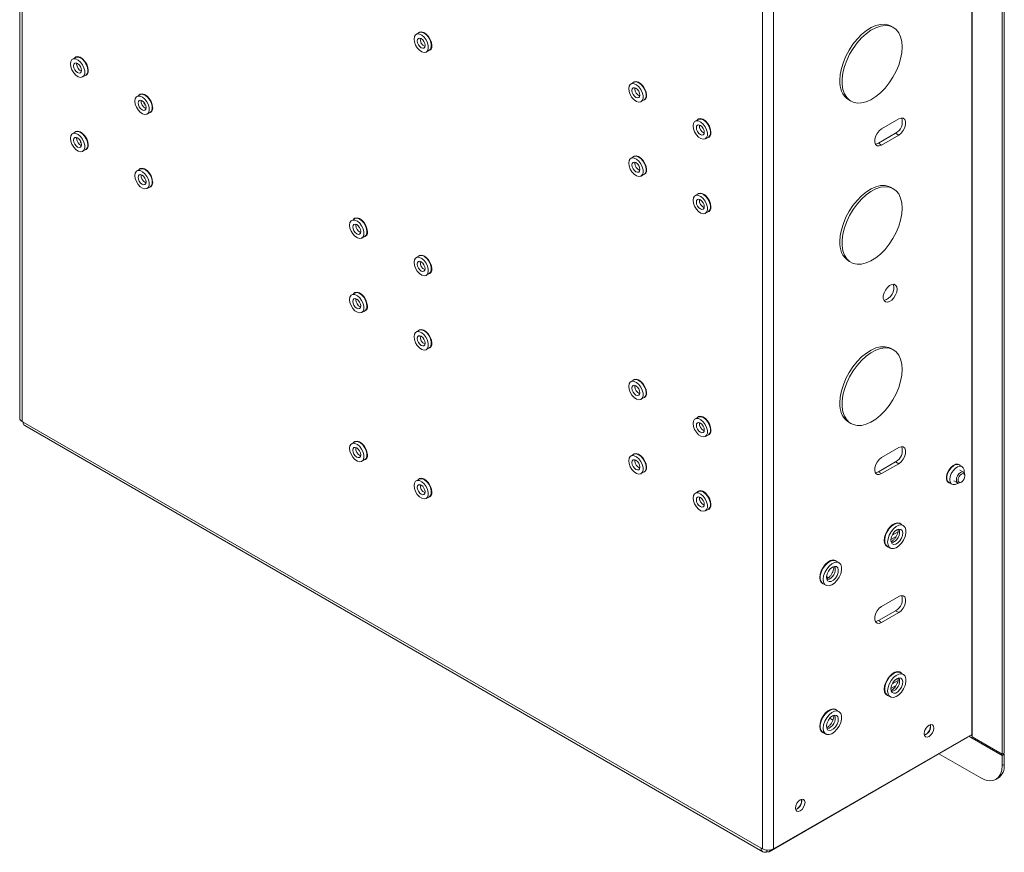
# Paper-space layout 'Sheet2' of a CAD drawing. Units: millimetres. Extents: x 43 to 3807, y 220 to 3448.
# Drawn here: x 2408 to 2732, y 2541 to 2815 of the extents above; entities that cross this region are included whole.
import ezdxf

# ---------------------------------------------------------------- set-up
doc = ezdxf.new("R2010")
doc.units = ezdxf.units.MM

psp = doc.layouts.new('Sheet2')

# ---------------------------------------------------------------- linework, layer by layer
at = {"color": 7, "linetype": 'Continuous', "lineweight": 0}
for p, q in [((2407.95, 3111.96), (2407.95, 2684.26)), ((2408.72, 3110.9), (2408.72, 2683.2)), ((2721.54, 2580.17), (2721.54, 3007.87)), ((2721.58, 2581.63), (2721.58, 3007.35)), ((2731.51, 3003.87), (2731.51, 2573.64)), ((2732.15, 3004.24), (2732.15, 2574)), ((2652.53, 2542.45), (2652.53, 2970.15)), ((2656.2, 2542.45), (2656.2, 2970.15)), ((2539.48, 2811.17), (2538.49, 2810.59)), ((2695.66, 2812.88), (2694.95, 2813.29)), ((2541.84, 2804.79), (2542.83, 2805.36)), ((2426.35, 2802.99), (2425.36, 2802.42)), ((2428.71, 2796.62), (2429.7, 2797.19)), ((2610.19, 2794.84), (2609.2, 2794.27)), ((2447.56, 2790.74), (2446.57, 2790.17)), ((2612.55, 2788.47), (2613.54, 2789.04)), ((2680.95, 2789.04), (2681.66, 2788.64)), ((2449.01, 2788.05), (2448.84, 2787.71)), ((2449.92, 2784.37), (2450.91, 2784.94)), ((2631.41, 2782.6), (2630.42, 2782.02)), ((2691.77, 2779.49), (2697.43, 2782.75)), ((2426.35, 2778.49), (2425.36, 2777.92)), ((2427.37, 2776.28), (2427.33, 2776.22)), ((2633.77, 2776.22), (2634.76, 2776.79)), ((2696.37, 2778.06), (2690.71, 2774.79)), ((2697.43, 2777.45), (2691.77, 2774.18)), ((2697.43, 2777.45), (2696.37, 2778.06)), ((2428.71, 2772.12), (2429.7, 2772.69)), ((2691.77, 2774.18), (2690.71, 2774.79)), ((2610.19, 2770.35), (2609.2, 2769.77)), ((2447.56, 2766.25), (2446.57, 2765.68)), ((2612.55, 2763.97), (2613.54, 2764.54)), ((2449.92, 2759.87), (2450.91, 2760.45)), ((2695.66, 2759.81), (2694.95, 2760.22)), ((2631.41, 2758.1), (2630.42, 2757.53)), ((2518.27, 2749.92), (2517.28, 2749.35)), ((2633.77, 2751.73), (2634.76, 2752.3)), ((2520.63, 2743.55), (2521.62, 2744.12)), ((2539.48, 2737.68), (2538.49, 2737.11)), ((2680.95, 2735.97), (2681.66, 2735.56)), ((2541.84, 2731.3), (2542.83, 2731.87)), ((2518.27, 2725.43), (2517.28, 2724.86)), ((2520.63, 2719.05), (2521.62, 2719.62)), ((2539.48, 2713.18), (2538.49, 2712.61)), ((2541.84, 2706.81), (2542.83, 2707.38)), ((2695.66, 2706.73), (2694.95, 2707.14)), ((2610.19, 2696.86), (2609.2, 2696.29)), ((2612.55, 2690.48), (2613.54, 2691.05)), ((2408.72, 2683.2), (2409.07, 2682.99)), ((2409.07, 2682.99), (2652.17, 2542.65)), ((2409.61, 2681.8), (2652.71, 2541.46)), ((2631.41, 2684.61), (2630.42, 2684.04)), ((2680.95, 2682.89), (2681.66, 2682.49)), ((2633.77, 2678.24), (2634.76, 2678.81)), ((2518.27, 2676.43), (2517.28, 2675.86)), ((2610.19, 2672.36), (2609.2, 2671.79)), ((2691.77, 2671.3), (2697.43, 2674.56)), ((2520.63, 2670.06), (2521.62, 2670.63)), ((2696.37, 2669.87), (2690.71, 2666.6)), ((2697.43, 2669.26), (2691.77, 2665.99)), ((2697.43, 2669.26), (2696.37, 2669.87)), ((2718.27, 2668.32), (2717.28, 2668.89)), ((2612.55, 2665.99), (2613.54, 2666.56)), ((2691.77, 2665.99), (2690.71, 2666.6)), ((2718.8, 2666.45), (2717.59, 2667.15)), ((2719.21, 2665.22), (2719.21, 2665.53)), ((2539.48, 2664.19), (2538.49, 2663.62)), ((2713.93, 2663.09), (2714.92, 2662.51)), ((2715.59, 2663.68), (2716.8, 2662.99)), ((2717.8, 2663.08), (2718.08, 2663.24)), ((2631.41, 2660.11), (2630.42, 2659.54)), ((2541.84, 2657.81), (2542.83, 2658.39)), ((2633.77, 2653.74), (2634.76, 2654.31)), ((2698.93, 2648.91), (2697.94, 2649.48)), ((2697.2, 2646.87), (2695.27, 2645.76)), ((2694.84, 2644.28), (2696.56, 2645.28)), ((2693.66, 2642.08), (2694.65, 2641.51)), ((2677.72, 2636.66), (2676.73, 2637.24)), ((2672.45, 2629.83), (2673.44, 2629.26)), ((2691.77, 2622.3), (2697.43, 2625.57)), ((2696.37, 2620.88), (2690.71, 2617.61)), ((2697.43, 2620.26), (2691.77, 2617)), ((2697.43, 2620.26), (2696.37, 2620.88)), ((2691.77, 2617), (2690.71, 2617.61)), ((2698.93, 2599.92), (2697.94, 2600.49)), ((2697.2, 2597.88), (2695.27, 2596.76)), ((2694.84, 2595.29), (2696.56, 2596.29)), ((2693.66, 2593.08), (2694.65, 2592.51)), ((2677.72, 2587.67), (2676.73, 2588.24)), ((2674.7, 2585.49), (2675.76, 2584.88)), ((2706.44, 2582.13), (2706.38, 2582.14)), ((2721.54, 2581.65), (2721.58, 2581.63)), ((2721.58, 2579.37), (2721.58, 2581.63)), ((2654.76, 2541.52), (2720.1, 2579.24)), ((2656.2, 2542.45), (2721.54, 2580.17)), ((2672.45, 2580.84), (2673.44, 2580.27)), ((2721.58, 2578.96), (2720.51, 2579.58)), ((2721.58, 2579.7), (2721.15, 2579.94)), ((2721.58, 2579.37), (2731.51, 2573.64)), ((2731.51, 2573.23), (2721.58, 2578.96)), ((2724.44, 2565.84), (2710.66, 2573.79)), ((2731.51, 2573.64), (2732.15, 2574)), ((2731.51, 2573.23), (2732.15, 2573.6)), ((2731.51, 2573.23), (2731.51, 2569.92)), ((2732.15, 2573.6), (2731.79, 2573.8)), ((2732.15, 2573.6), (2732.15, 2570.29)), ((2731.51, 2569.92), (2732.15, 2570.29)), ((2729.44, 2565.34), (2730.08, 2565.71)), ((2652.17, 2542.65), (2652.53, 2542.45)), ((2654.01, 2542.02), (2654.01, 2541.59))]:
    psp.add_line(p, q, dxfattribs=at)
at = {"color": 8, "linetype": 'Continuous', "lineweight": 0}
for p, q in [((2426.71, 2800.84), (2426.74, 2801.16)), ((2610.56, 2792.7), (2610.59, 2793.01)), ((2426.71, 2776.35), (2426.74, 2776.66)), ((2610.56, 2768.2), (2610.59, 2768.51)), ((2518.64, 2747.78), (2518.67, 2748.09)), ((2518.64, 2723.28), (2518.67, 2723.59)), ((2610.56, 2694.71), (2610.59, 2695.02)), ((2610.56, 2670.21), (2610.59, 2670.53)), ((2674.3, 2631.73), (2673.63, 2632.12)), ((2721.58, 2578.96), (2721.93, 2579.17))]:
    psp.add_line(p, q, dxfattribs=at)
at = {"color": 7, "linetype": 'Continuous', "lineweight": 0, "flags": 128}
for points in [[(2543.67, 2806.9), (2543.54, 2807.89), (2543.15, 2808.92), (2542.56, 2809.89), (2541.83, 2810.69), (2541.03, 2811.23), (2540.25, 2811.45), (2539.58, 2811.33), (2539.14, 2810.97)], [(2542.83, 2805.36), (2543.24, 2805.76), (2543.49, 2806.47), (2543.49, 2807.37), (2543.24, 2808.36), (2542.76, 2809.35), (2542.11, 2810.22), (2541.35, 2810.88), (2540.58, 2811.25), (2539.86, 2811.3), (2539.48, 2811.17)], [(2694.95, 2813.29), (2694.21, 2813.64), (2692.9, 2813.93), (2691.46, 2813.88), (2689.93, 2813.51), (2688.35, 2812.82), (2686.76, 2811.83), (2685.2, 2810.56), (2683.71, 2809.05), (2682.33, 2807.33), (2681.1, 2805.45), (2680.04, 2803.47), (2679.19, 2801.42), (2678.56, 2799.37), (2678.18, 2797.36), (2678.05, 2795.45)], [(2698.56, 2806.47), (2698.43, 2804.57), (2698.05, 2802.56), (2697.43, 2800.51), (2696.57, 2798.46), (2695.52, 2796.47), (2694.28, 2794.6), (2692.9, 2792.88), (2691.41, 2791.37), (2689.85, 2790.1), (2688.26, 2789.11), (2686.68, 2788.42), (2685.15, 2788.04), (2683.71, 2788), (2682.4, 2788.29), (2681.25, 2788.9), (2680.29, 2789.82), (2679.55, 2791.02), (2679.05, 2792.48), (2678.79, 2794.14), (2678.79, 2795.98), (2679.05, 2797.95), (2679.55, 2799.98), (2680.29, 2802.04), (2681.25, 2804.06), (2682.4, 2806), (2683.71, 2807.8), (2685.15, 2809.42), (2686.68, 2810.82), (2688.26, 2811.95), (2689.85, 2812.8), (2691.41, 2813.33), (2692.9, 2813.54), (2694.28, 2813.41), (2695.52, 2812.96), (2696.57, 2812.2), (2697.43, 2811.13), (2698.05, 2809.8), (2698.43, 2808.23), (2698.56, 2806.47)], [(2537.8, 2809.06), (2537.93, 2808.1), (2538.3, 2807.09), (2538.87, 2806.15), (2539.59, 2805.38), (2540.36, 2804.85), (2541.12, 2804.64), (2541.77, 2804.75), (2542.25, 2805.19), (2542.5, 2805.89), (2542.5, 2806.79), (2542.25, 2807.79), (2541.77, 2808.78), (2541.12, 2809.65), (2540.36, 2810.31), (2539.59, 2810.68), (2538.87, 2810.73), (2538.3, 2810.45), (2537.93, 2809.87), (2537.8, 2809.06)], [(2541.48, 2806.94), (2541.38, 2807.57), (2541.09, 2808.23), (2540.67, 2808.8), (2540.17, 2809.2), (2539.67, 2809.38), (2539.24, 2809.3), (2538.96, 2808.97), (2538.86, 2808.45), (2538.96, 2807.81), (2539.24, 2807.16), (2539.67, 2806.59), (2540.17, 2806.18), (2540.67, 2806.01), (2541.09, 2806.09), (2541.38, 2806.42), (2541.48, 2806.94)], [(2424.66, 2800.88), (2424.79, 2801.7), (2425.16, 2802.28), (2425.73, 2802.56), (2426.45, 2802.5), (2427.23, 2802.13), (2427.98, 2801.47), (2428.63, 2800.6), (2429.11, 2799.62), (2429.37, 2798.62), (2429.37, 2797.72), (2429.11, 2797.01), (2428.63, 2796.58), (2427.98, 2796.46), (2427.23, 2796.68), (2426.45, 2797.2), (2425.73, 2797.98), (2425.16, 2798.92), (2424.79, 2799.92), (2424.66, 2800.88)], [(2430.53, 2798.72), (2430.4, 2799.71), (2430.02, 2800.75), (2429.43, 2801.72), (2428.69, 2802.51), (2427.89, 2803.05), (2427.11, 2803.27), (2426.44, 2803.16), (2426, 2802.79)], [(2426.35, 2802.99), (2426.42, 2803.03), (2427.07, 2803.14), (2427.82, 2802.93), (2428.6, 2802.4), (2429.32, 2801.63), (2429.89, 2800.69), (2430.26, 2799.68), (2430.39, 2798.72)], [(2425.72, 2800.27), (2425.82, 2800.79), (2426.11, 2801.12), (2426.53, 2801.2), (2427.03, 2801.03), (2427.53, 2800.62), (2427.96, 2800.05), (2428.24, 2799.4), (2428.34, 2798.76), (2428.24, 2798.24), (2427.96, 2797.92), (2427.53, 2797.83), (2427.03, 2798.01), (2426.53, 2798.41), (2426.11, 2798.98), (2425.82, 2799.64), (2425.72, 2800.27)], [(2614.38, 2790.57), (2614.25, 2791.56), (2613.86, 2792.6), (2613.27, 2793.57), (2612.54, 2794.37), (2611.74, 2794.91), (2610.96, 2795.13), (2610.29, 2795.01), (2609.85, 2794.64)], [(2610.19, 2794.84), (2610.26, 2794.88), (2610.92, 2794.99), (2611.67, 2794.78), (2612.45, 2794.26), (2613.16, 2793.48), (2613.74, 2792.54), (2614.11, 2791.54), (2614.24, 2790.57)], [(2608.51, 2792.74), (2608.64, 2793.55), (2609.01, 2794.13), (2609.58, 2794.41), (2610.3, 2794.36), (2611.07, 2793.98), (2611.83, 2793.32), (2612.48, 2792.46), (2612.96, 2791.47), (2613.21, 2790.47), (2613.21, 2789.57), (2612.96, 2788.86), (2612.48, 2788.43), (2611.83, 2788.31), (2611.07, 2788.53), (2610.3, 2789.05), (2609.58, 2789.83), (2609.01, 2790.77), (2608.64, 2791.77), (2608.51, 2792.74)], [(2609.57, 2792.12), (2609.67, 2792.64), (2609.95, 2792.97), (2610.38, 2793.05), (2610.88, 2792.88), (2611.38, 2792.48), (2611.8, 2791.9), (2612.09, 2791.25), (2612.19, 2790.61), (2612.09, 2790.09), (2611.8, 2789.77), (2611.38, 2789.68), (2610.88, 2789.86), (2610.38, 2790.26), (2609.95, 2790.83), (2609.67, 2791.49), (2609.57, 2792.12)], [(2445.87, 2788.64), (2446, 2787.68), (2446.37, 2786.67), (2446.95, 2785.73), (2447.66, 2784.96), (2448.44, 2784.43), (2449.2, 2784.22), (2449.85, 2784.33), (2450.33, 2784.77), (2450.58, 2785.47), (2450.58, 2786.37), (2450.33, 2787.37), (2449.85, 2788.36), (2449.2, 2789.23), (2448.44, 2789.88), (2447.66, 2790.26), (2446.95, 2790.31), (2446.37, 2790.03), (2446, 2789.45), (2445.87, 2788.64)], [(2449.55, 2786.52), (2449.45, 2787.15), (2449.17, 2787.81), (2448.74, 2788.38), (2448.24, 2788.78), (2447.74, 2788.96), (2447.32, 2788.87), (2447.04, 2788.55), (2446.94, 2788.03), (2447.04, 2787.39), (2447.32, 2786.74), (2447.74, 2786.16), (2448.24, 2785.76), (2448.74, 2785.59), (2449.17, 2785.67), (2449.45, 2786), (2449.55, 2786.52)], [(2451.74, 2786.48), (2451.61, 2787.47), (2451.23, 2788.5), (2450.64, 2789.47), (2449.9, 2790.27), (2449.1, 2790.81), (2448.32, 2791.03), (2447.65, 2790.91), (2447.22, 2790.55)], [(2450.91, 2784.94), (2451.32, 2785.34), (2451.57, 2786.04), (2451.57, 2786.94), (2451.32, 2787.94), (2450.84, 2788.93), (2450.19, 2789.8), (2449.43, 2790.46), (2448.65, 2790.83), (2447.94, 2790.88), (2447.56, 2790.74)], [(2629.72, 2780.49), (2629.85, 2779.53), (2630.22, 2778.52), (2630.8, 2777.58), (2631.51, 2776.81), (2632.29, 2776.28), (2633.04, 2776.07), (2633.7, 2776.18), (2634.17, 2776.62), (2634.43, 2777.32), (2634.43, 2778.22), (2634.17, 2779.22), (2633.7, 2780.21), (2633.04, 2781.08), (2632.29, 2781.74), (2631.51, 2782.11), (2630.8, 2782.16), (2630.22, 2781.88), (2629.85, 2781.3), (2629.72, 2780.49)], [(2635.59, 2778.33), (2635.46, 2779.32), (2635.08, 2780.35), (2634.49, 2781.32), (2633.75, 2782.12), (2632.95, 2782.66), (2632.17, 2782.88), (2631.5, 2782.76), (2631.06, 2782.4)], [(2634.76, 2776.79), (2635.16, 2777.19), (2635.42, 2777.9), (2635.42, 2778.8), (2635.16, 2779.79), (2634.69, 2780.78), (2634.03, 2781.65), (2633.28, 2782.31), (2632.5, 2782.68), (2631.79, 2782.73), (2631.41, 2782.6)], [(2697.43, 2782.75), (2698.21, 2783.05), (2698.91, 2782.99), (2699.42, 2782.58), (2699.69, 2781.87), (2699.69, 2780.95), (2699.42, 2779.92), (2698.91, 2778.92), (2698.21, 2778.06), (2697.43, 2777.45)], [(2430.53, 2774.22), (2430.4, 2775.22), (2430.02, 2776.25), (2429.43, 2777.22), (2428.69, 2778.02), (2427.89, 2778.56), (2427.11, 2778.78), (2426.44, 2778.66), (2426, 2778.3)], [(2633.4, 2778.37), (2633.3, 2779), (2633.02, 2779.66), (2632.59, 2780.23), (2632.09, 2780.63), (2631.59, 2780.81), (2631.17, 2780.73), (2630.88, 2780.4), (2630.78, 2779.88), (2630.88, 2779.24), (2631.17, 2778.59), (2631.59, 2778.02), (2632.09, 2777.61), (2632.59, 2777.44), (2633.02, 2777.52), (2633.3, 2777.85), (2633.4, 2778.37)], [(2691.77, 2774.18), (2690.99, 2773.89), (2690.29, 2773.95), (2689.78, 2774.36), (2689.51, 2775.07), (2689.51, 2775.99), (2689.78, 2777.01), (2690.29, 2778.02), (2690.99, 2778.87), (2691.77, 2779.49)], [(2424.66, 2776.39), (2424.79, 2777.2), (2425.16, 2777.78), (2425.73, 2778.06), (2426.45, 2778.01), (2427.23, 2777.63), (2427.98, 2776.98), (2428.63, 2776.11), (2429.11, 2775.12), (2429.37, 2774.12), (2429.37, 2773.22), (2429.11, 2772.52), (2428.63, 2772.08), (2427.98, 2771.97), (2427.23, 2772.18), (2426.45, 2772.7), (2425.73, 2773.48), (2425.16, 2774.42), (2424.79, 2775.43), (2424.66, 2776.39)], [(2425.72, 2775.78), (2425.82, 2776.3), (2426.11, 2776.62), (2426.53, 2776.71), (2427.03, 2776.53), (2427.53, 2776.13), (2427.96, 2775.56), (2428.24, 2774.9), (2428.34, 2774.27), (2428.24, 2773.75), (2427.96, 2773.42), (2427.53, 2773.34), (2427.03, 2773.51), (2426.53, 2773.91), (2426.11, 2774.49), (2425.82, 2775.14), (2425.72, 2775.78)], [(2426.35, 2778.49), (2426.42, 2778.53), (2427.07, 2778.65), (2427.82, 2778.43), (2428.6, 2777.91), (2429.32, 2777.13), (2429.89, 2776.19), (2430.26, 2775.19), (2430.39, 2774.22)], [(2690.71, 2774.79), (2689.92, 2774.5), (2689.71, 2774.48)], [(2608.51, 2768.24), (2608.64, 2769.05), (2609.01, 2769.63), (2609.58, 2769.91), (2610.3, 2769.86), (2611.07, 2769.49), (2611.83, 2768.83), (2612.48, 2767.96), (2612.96, 2766.97), (2613.21, 2765.97), (2613.21, 2765.07), (2612.96, 2764.37), (2612.48, 2763.93), (2611.83, 2763.82), (2611.07, 2764.03), (2610.3, 2764.56), (2609.58, 2765.33), (2609.01, 2766.27), (2608.64, 2767.28), (2608.51, 2768.24)], [(2614.38, 2766.08), (2614.25, 2767.07), (2613.86, 2768.1), (2613.27, 2769.07), (2612.54, 2769.87), (2611.74, 2770.41), (2610.96, 2770.63), (2610.29, 2770.51), (2609.85, 2770.15)], [(2610.19, 2770.35), (2610.26, 2770.38), (2610.92, 2770.5), (2611.67, 2770.28), (2612.45, 2769.76), (2613.16, 2768.99), (2613.74, 2768.05), (2614.11, 2767.04), (2614.24, 2766.08)], [(2445.87, 2764.14), (2446, 2763.18), (2446.37, 2762.17), (2446.95, 2761.23), (2447.66, 2760.46), (2448.44, 2759.94), (2449.2, 2759.72), (2449.85, 2759.84), (2450.33, 2760.27), (2450.58, 2760.98), (2450.58, 2761.88), (2450.33, 2762.87), (2449.85, 2763.86), (2449.2, 2764.73), (2448.44, 2765.39), (2447.66, 2765.76), (2446.95, 2765.81), (2446.37, 2765.53), (2446, 2764.96), (2445.87, 2764.14)], [(2451.74, 2761.98), (2451.61, 2762.97), (2451.23, 2764.01), (2450.64, 2764.98), (2449.9, 2765.77), (2449.1, 2766.31), (2448.32, 2766.53), (2447.65, 2766.41), (2447.22, 2766.05)], [(2450.91, 2760.45), (2451.32, 2760.84), (2451.57, 2761.55), (2451.57, 2762.45), (2451.32, 2763.45), (2450.84, 2764.43), (2450.19, 2765.3), (2449.43, 2765.96), (2448.65, 2766.33), (2447.94, 2766.38), (2447.56, 2766.25)], [(2609.57, 2767.63), (2609.67, 2768.15), (2609.95, 2768.47), (2610.38, 2768.56), (2610.88, 2768.38), (2611.38, 2767.98), (2611.8, 2767.41), (2612.09, 2766.75), (2612.19, 2766.12), (2612.09, 2765.6), (2611.8, 2765.27), (2611.38, 2765.19), (2610.88, 2765.36), (2610.38, 2765.77), (2609.95, 2766.34), (2609.67, 2766.99), (2609.57, 2767.63)], [(2449.55, 2762.02), (2449.45, 2762.66), (2449.17, 2763.31), (2448.74, 2763.88), (2448.24, 2764.29), (2447.74, 2764.46), (2447.32, 2764.38), (2447.04, 2764.05), (2446.94, 2763.53), (2447.04, 2762.89), (2447.32, 2762.24), (2447.74, 2761.67), (2448.24, 2761.26), (2448.74, 2761.09), (2449.17, 2761.17), (2449.45, 2761.5), (2449.55, 2762.02)], [(2694.95, 2760.22), (2694.21, 2760.56), (2692.9, 2760.85), (2691.46, 2760.81), (2689.93, 2760.44), (2688.35, 2759.75), (2686.76, 2758.75), (2685.2, 2757.48), (2683.71, 2755.97), (2682.33, 2754.25), (2681.1, 2752.38), (2680.04, 2750.39), (2679.19, 2748.35), (2678.56, 2746.29), (2678.18, 2744.29), (2678.05, 2742.38)], [(2698.56, 2753.4), (2698.43, 2751.49), (2698.05, 2749.49), (2697.43, 2747.43), (2696.57, 2745.39), (2695.52, 2743.4), (2694.28, 2741.52), (2692.9, 2739.81), (2691.41, 2738.29), (2689.85, 2737.03), (2688.26, 2736.03), (2686.68, 2735.34), (2685.15, 2734.97), (2683.71, 2734.93), (2682.4, 2735.22), (2681.25, 2735.83), (2680.29, 2736.74), (2679.55, 2737.95), (2679.05, 2739.4), (2678.79, 2741.07), (2678.79, 2742.91), (2679.05, 2744.87), (2679.55, 2746.91), (2680.29, 2748.96), (2681.25, 2750.99), (2682.4, 2752.93), (2683.71, 2754.73), (2685.15, 2756.35), (2686.68, 2757.74), (2688.26, 2758.88), (2689.85, 2759.72), (2691.41, 2760.26), (2692.9, 2760.46), (2694.28, 2760.34), (2695.52, 2759.89), (2696.57, 2759.12), (2697.43, 2758.06), (2698.05, 2756.73), (2698.43, 2755.16), (2698.56, 2753.4)], [(2629.72, 2755.99), (2629.85, 2755.03), (2630.22, 2754.03), (2630.8, 2753.08), (2631.51, 2752.31), (2632.29, 2751.79), (2633.04, 2751.57), (2633.7, 2751.69), (2634.17, 2752.12), (2634.43, 2752.83), (2634.43, 2753.73), (2634.17, 2754.73), (2633.7, 2755.71), (2633.04, 2756.58), (2632.29, 2757.24), (2631.51, 2757.61), (2630.8, 2757.66), (2630.22, 2757.39), (2629.85, 2756.81), (2629.72, 2755.99)], [(2633.4, 2753.87), (2633.3, 2754.51), (2633.02, 2755.16), (2632.59, 2755.73), (2632.09, 2756.14), (2631.59, 2756.31), (2631.17, 2756.23), (2630.88, 2755.9), (2630.78, 2755.38), (2630.88, 2754.75), (2631.17, 2754.09), (2631.59, 2753.52), (2632.09, 2753.12), (2632.59, 2752.94), (2633.02, 2753.02), (2633.3, 2753.35), (2633.4, 2753.87)], [(2635.59, 2753.83), (2635.46, 2754.82), (2635.08, 2755.86), (2634.49, 2756.83), (2633.75, 2757.62), (2632.95, 2758.16), (2632.17, 2758.38), (2631.5, 2758.27), (2631.06, 2757.9)], [(2634.76, 2752.3), (2635.16, 2752.69), (2635.42, 2753.4), (2635.42, 2754.3), (2635.16, 2755.3), (2634.69, 2756.28), (2634.03, 2757.15), (2633.28, 2757.81), (2632.5, 2758.19), (2631.79, 2758.24), (2631.41, 2758.1)], [(2516.59, 2747.82), (2516.71, 2748.63), (2517.09, 2749.21), (2517.66, 2749.49), (2518.37, 2749.44), (2519.15, 2749.06), (2519.91, 2748.41), (2520.56, 2747.54), (2521.04, 2746.55), (2521.29, 2745.55), (2521.29, 2744.65), (2521.04, 2743.95), (2520.56, 2743.51), (2519.91, 2743.4), (2519.15, 2743.61), (2518.37, 2744.13), (2517.66, 2744.91), (2517.09, 2745.85), (2516.71, 2746.86), (2516.59, 2747.82)], [(2522.45, 2745.65), (2522.32, 2746.65), (2521.94, 2747.68), (2521.35, 2748.65), (2520.61, 2749.45), (2519.81, 2749.99), (2519.04, 2750.21), (2518.36, 2750.09), (2517.93, 2749.73)], [(2518.27, 2749.92), (2518.34, 2749.96), (2518.99, 2750.08), (2519.75, 2749.86), (2520.53, 2749.34), (2521.24, 2748.56), (2521.81, 2747.62), (2522.18, 2746.62), (2522.31, 2745.65)], [(2517.65, 2747.21), (2517.75, 2747.73), (2518.03, 2748.05), (2518.45, 2748.14), (2518.95, 2747.96), (2519.46, 2747.56), (2519.88, 2746.98), (2520.16, 2746.33), (2520.26, 2745.7), (2520.16, 2745.17), (2519.88, 2744.85), (2519.46, 2744.77), (2518.95, 2744.94), (2518.45, 2745.34), (2518.03, 2745.92), (2517.75, 2746.57), (2517.65, 2747.21)], [(2537.8, 2735.57), (2537.93, 2734.61), (2538.3, 2733.6), (2538.87, 2732.66), (2539.59, 2731.89), (2540.36, 2731.37), (2541.12, 2731.15), (2541.77, 2731.27), (2542.25, 2731.7), (2542.5, 2732.41), (2542.5, 2733.31), (2542.25, 2734.3), (2541.77, 2735.29), (2541.12, 2736.16), (2540.36, 2736.82), (2539.59, 2737.19), (2538.87, 2737.24), (2538.3, 2736.96), (2537.93, 2736.39), (2537.8, 2735.57)], [(2543.67, 2733.41), (2543.54, 2734.4), (2543.15, 2735.44), (2542.56, 2736.4), (2541.83, 2737.2), (2541.03, 2737.74), (2540.25, 2737.96), (2539.58, 2737.84), (2539.14, 2737.48)], [(2542.83, 2731.87), (2543.24, 2732.27), (2543.49, 2732.98), (2543.49, 2733.88), (2543.24, 2734.88), (2542.76, 2735.86), (2542.11, 2736.73), (2541.35, 2737.39), (2540.58, 2737.76), (2539.86, 2737.81), (2539.48, 2737.68)], [(2541.48, 2733.45), (2541.38, 2734.08), (2541.09, 2734.74), (2540.67, 2735.31), (2540.17, 2735.72), (2539.67, 2735.89), (2539.24, 2735.81), (2538.96, 2735.48), (2538.86, 2734.96), (2538.96, 2734.32), (2539.24, 2733.67), (2539.67, 2733.1), (2540.17, 2732.69), (2540.67, 2732.52), (2541.09, 2732.6), (2541.38, 2732.93), (2541.48, 2733.45)], [(2696.9, 2726.72), (2696.77, 2727.51), (2696.41, 2728.07), (2695.86, 2728.34), (2695.16, 2728.29), (2694.41, 2727.93), (2693.68, 2727.29), (2693.04, 2726.45), (2692.58, 2725.49), (2692.33, 2724.52), (2692.33, 2723.65), (2692.58, 2722.96), (2693.04, 2722.54), (2693.68, 2722.43), (2694.41, 2722.64), (2695.16, 2723.15), (2695.86, 2723.9), (2696.41, 2724.81), (2696.77, 2725.79), (2696.9, 2726.72)], [(2516.59, 2723.32), (2516.71, 2724.14), (2517.09, 2724.71), (2517.66, 2724.99), (2518.37, 2724.94), (2519.15, 2724.57), (2519.91, 2723.91), (2520.56, 2723.04), (2521.04, 2722.05), (2521.29, 2721.06), (2521.29, 2720.16), (2521.04, 2719.45), (2520.56, 2719.02), (2519.91, 2718.9), (2519.15, 2719.12), (2518.37, 2719.64), (2517.66, 2720.41), (2517.09, 2721.35), (2516.71, 2722.36), (2516.59, 2723.32)], [(2517.65, 2722.71), (2517.75, 2723.23), (2518.03, 2723.56), (2518.45, 2723.64), (2518.95, 2723.47), (2519.46, 2723.06), (2519.88, 2722.49), (2520.16, 2721.83), (2520.26, 2721.2), (2520.16, 2720.68), (2519.88, 2720.35), (2519.46, 2720.27), (2518.95, 2720.44), (2518.45, 2720.85), (2518.03, 2721.42), (2517.75, 2722.07), (2517.65, 2722.71)], [(2522.45, 2721.16), (2522.32, 2722.15), (2521.94, 2723.19), (2521.35, 2724.15), (2520.61, 2724.95), (2519.81, 2725.49), (2519.04, 2725.71), (2518.36, 2725.59), (2517.93, 2725.23)], [(2518.27, 2725.43), (2518.34, 2725.46), (2518.99, 2725.58), (2519.75, 2725.36), (2520.53, 2724.84), (2521.24, 2724.07), (2521.81, 2723.13), (2522.18, 2722.12), (2522.31, 2721.16)], [(2537.8, 2711.08), (2537.93, 2710.11), (2538.3, 2709.11), (2538.87, 2708.17), (2539.59, 2707.39), (2540.36, 2706.87), (2541.12, 2706.65), (2541.77, 2706.77), (2542.25, 2707.2), (2542.5, 2707.91), (2542.5, 2708.81), (2542.25, 2709.81), (2541.77, 2710.79), (2541.12, 2711.66), (2540.36, 2712.32), (2539.59, 2712.7), (2538.87, 2712.75), (2538.3, 2712.47), (2537.93, 2711.89), (2537.8, 2711.08)], [(2541.48, 2708.95), (2541.38, 2709.59), (2541.09, 2710.24), (2540.67, 2710.81), (2540.17, 2711.22), (2539.67, 2711.39), (2539.24, 2711.31), (2538.96, 2710.98), (2538.86, 2710.46), (2538.96, 2709.83), (2539.24, 2709.17), (2539.67, 2708.6), (2540.17, 2708.2), (2540.67, 2708.02), (2541.09, 2708.11), (2541.38, 2708.43), (2541.48, 2708.95)], [(2543.67, 2708.91), (2543.54, 2709.9), (2543.15, 2710.94), (2542.56, 2711.91), (2541.83, 2712.71), (2541.03, 2713.24), (2540.25, 2713.47), (2539.58, 2713.35), (2539.14, 2712.98)], [(2542.83, 2707.38), (2543.24, 2707.78), (2543.49, 2708.48), (2543.49, 2709.38), (2543.24, 2710.38), (2542.76, 2711.37), (2542.11, 2712.24), (2541.35, 2712.89), (2540.58, 2713.27), (2539.86, 2713.32), (2539.48, 2713.18)], [(2694.95, 2707.14), (2694.21, 2707.49), (2692.9, 2707.78), (2691.46, 2707.73), (2689.93, 2707.36), (2688.35, 2706.67), (2686.76, 2705.68), (2685.2, 2704.41), (2683.71, 2702.9), (2682.33, 2701.18), (2681.1, 2699.3), (2680.04, 2697.32), (2679.19, 2695.27), (2678.56, 2693.22), (2678.18, 2691.21), (2678.05, 2689.3)], [(2698.56, 2700.32), (2698.43, 2698.42), (2698.05, 2696.41), (2697.43, 2694.36), (2696.57, 2692.31), (2695.52, 2690.32), (2694.28, 2688.45), (2692.9, 2686.73), (2691.41, 2685.22), (2689.85, 2683.95), (2688.26, 2682.96), (2686.68, 2682.27), (2685.15, 2681.89), (2683.71, 2681.85), (2682.4, 2682.14), (2681.25, 2682.75), (2680.29, 2683.67), (2679.55, 2684.87), (2679.05, 2686.33), (2678.79, 2687.99), (2678.79, 2689.83), (2679.05, 2691.8), (2679.55, 2693.83), (2680.29, 2695.89), (2681.25, 2697.91), (2682.4, 2699.85), (2683.71, 2701.65), (2685.15, 2703.27), (2686.68, 2704.67), (2688.26, 2705.8), (2689.85, 2706.65), (2691.41, 2707.18), (2692.9, 2707.39), (2694.28, 2707.26), (2695.52, 2706.81), (2696.57, 2706.05), (2697.43, 2704.98), (2698.05, 2703.65), (2698.43, 2702.08), (2698.56, 2700.32)], [(2608.51, 2694.75), (2608.64, 2695.57), (2609.01, 2696.14), (2609.58, 2696.42), (2610.3, 2696.37), (2611.07, 2696), (2611.83, 2695.34), (2612.48, 2694.47), (2612.96, 2693.48), (2613.21, 2692.49), (2613.21, 2691.59), (2612.96, 2690.88), (2612.48, 2690.45), (2611.83, 2690.33), (2611.07, 2690.55), (2610.3, 2691.07), (2609.58, 2691.84), (2609.01, 2692.78), (2608.64, 2693.79), (2608.51, 2694.75)], [(2609.57, 2694.14), (2609.67, 2694.66), (2609.95, 2694.99), (2610.38, 2695.07), (2610.88, 2694.89), (2611.38, 2694.49), (2611.8, 2693.92), (2612.09, 2693.26), (2612.19, 2692.63), (2612.09, 2692.11), (2611.8, 2691.78), (2611.38, 2691.7), (2610.88, 2691.87), (2610.38, 2692.28), (2609.95, 2692.85), (2609.67, 2693.5), (2609.57, 2694.14)], [(2614.38, 2692.59), (2614.25, 2693.58), (2613.86, 2694.62), (2613.27, 2695.58), (2612.54, 2696.38), (2611.74, 2696.92), (2610.96, 2697.14), (2610.29, 2697.02), (2609.85, 2696.66)], [(2610.19, 2696.86), (2610.26, 2696.89), (2610.92, 2697.01), (2611.67, 2696.79), (2612.45, 2696.27), (2613.16, 2695.5), (2613.74, 2694.56), (2614.11, 2693.55), (2614.24, 2692.59)], [(2635.59, 2680.34), (2635.46, 2681.33), (2635.08, 2682.37), (2634.49, 2683.34), (2633.75, 2684.14), (2632.95, 2684.67), (2632.17, 2684.9), (2631.5, 2684.78), (2631.06, 2684.41)], [(2634.76, 2678.81), (2635.16, 2679.2), (2635.42, 2679.91), (2635.42, 2680.81), (2635.16, 2681.81), (2634.69, 2682.8), (2634.03, 2683.67), (2633.28, 2684.32), (2632.5, 2684.7), (2631.79, 2684.75), (2631.41, 2684.61)], [(2629.72, 2682.51), (2629.85, 2681.54), (2630.22, 2680.54), (2630.8, 2679.6), (2631.51, 2678.82), (2632.29, 2678.3), (2633.04, 2678.08), (2633.7, 2678.2), (2634.17, 2678.63), (2634.43, 2679.34), (2634.43, 2680.24), (2634.17, 2681.24), (2633.7, 2682.22), (2633.04, 2683.09), (2632.29, 2683.75), (2631.51, 2684.13), (2630.8, 2684.18), (2630.22, 2683.9), (2629.85, 2683.32), (2629.72, 2682.51)], [(2633.4, 2680.38), (2633.3, 2681.02), (2633.02, 2681.67), (2632.59, 2682.24), (2632.09, 2682.65), (2631.59, 2682.82), (2631.17, 2682.74), (2630.88, 2682.41), (2630.78, 2681.89), (2630.88, 2681.26), (2631.17, 2680.6), (2631.59, 2680.03), (2632.09, 2679.63), (2632.59, 2679.45), (2633.02, 2679.54), (2633.3, 2679.86), (2633.4, 2680.38)], [(2516.59, 2674.33), (2516.71, 2673.37), (2517.09, 2672.36), (2517.66, 2671.42), (2518.37, 2670.65), (2519.15, 2670.12), (2519.91, 2669.91), (2520.56, 2670.02), (2521.04, 2670.46), (2521.29, 2671.16), (2521.29, 2672.06), (2521.04, 2673.06), (2520.56, 2674.05), (2519.91, 2674.92), (2519.15, 2675.58), (2518.37, 2675.95), (2517.66, 2676), (2517.09, 2675.72), (2516.71, 2675.14), (2516.59, 2674.33)], [(2522.45, 2672.17), (2522.32, 2673.16), (2521.94, 2674.19), (2521.35, 2675.16), (2520.61, 2675.96), (2519.81, 2676.5), (2519.04, 2676.72), (2518.36, 2676.6), (2517.93, 2676.24)], [(2521.62, 2670.63), (2522.03, 2671.03), (2522.28, 2671.73), (2522.28, 2672.63), (2522.03, 2673.63), (2521.55, 2674.62), (2520.9, 2675.49), (2520.14, 2676.15), (2519.36, 2676.52), (2518.65, 2676.57), (2518.27, 2676.43)], [(2518.95, 2674.47), (2518.45, 2674.65), (2518.03, 2674.56), (2517.75, 2674.24), (2517.65, 2673.72), (2517.75, 2673.08), (2518.03, 2672.43), (2518.45, 2671.86), (2518.95, 2671.45), (2519.46, 2671.28), (2519.88, 2671.36), (2520.16, 2671.69), (2520.26, 2672.21), (2520.16, 2672.84), (2519.88, 2673.5), (2519.46, 2674.07), (2518.95, 2674.47)], [(2608.51, 2670.26), (2608.64, 2671.07), (2609.01, 2671.65), (2609.58, 2671.93), (2610.3, 2671.88), (2611.07, 2671.5), (2611.83, 2670.84), (2612.48, 2669.97), (2612.96, 2668.99), (2613.21, 2667.99), (2613.21, 2667.09), (2612.96, 2666.38), (2612.48, 2665.95), (2611.83, 2665.83), (2611.07, 2666.05), (2610.3, 2666.57), (2609.58, 2667.35), (2609.01, 2668.29), (2608.64, 2669.29), (2608.51, 2670.26)], [(2614.38, 2668.09), (2614.25, 2669.08), (2613.86, 2670.12), (2613.27, 2671.09), (2612.54, 2671.89), (2611.74, 2672.42), (2610.96, 2672.65), (2610.29, 2672.53), (2609.85, 2672.16)], [(2610.19, 2672.36), (2610.26, 2672.4), (2610.92, 2672.51), (2611.67, 2672.3), (2612.45, 2671.78), (2613.16, 2671), (2613.74, 2670.06), (2614.11, 2669.05), (2614.24, 2668.09)], [(2697.43, 2674.56), (2698.21, 2674.86), (2698.91, 2674.79), (2699.42, 2674.38), (2699.69, 2673.68), (2699.69, 2672.75), (2699.42, 2671.73), (2698.91, 2670.73), (2698.21, 2669.87), (2697.43, 2669.26)], [(2609.57, 2669.64), (2609.67, 2670.16), (2609.95, 2670.49), (2610.38, 2670.57), (2610.88, 2670.4), (2611.38, 2669.99), (2611.8, 2669.42), (2612.09, 2668.77), (2612.19, 2668.13), (2612.09, 2667.61), (2611.8, 2667.29), (2611.38, 2667.2), (2610.88, 2667.38), (2610.38, 2667.78), (2609.95, 2668.35), (2609.67, 2669.01), (2609.57, 2669.64)], [(2691.77, 2665.99), (2690.99, 2665.7), (2690.29, 2665.76), (2689.78, 2666.17), (2689.51, 2666.88), (2689.51, 2667.8), (2689.78, 2668.82), (2690.29, 2669.82), (2690.99, 2670.68), (2691.77, 2671.3)], [(2717.62, 2668.69), (2717.46, 2668.87), (2716.86, 2669.16), (2716.13, 2669.1), (2715.33, 2668.72), (2714.55, 2668.04), (2713.88, 2667.15), (2713.38, 2666.13), (2713.12, 2665.1), (2713.12, 2664.18), (2713.38, 2663.45), (2713.88, 2663), (2714.27, 2662.89)], [(2713.93, 2663.09), (2713.52, 2663.48), (2713.26, 2664.19), (2713.26, 2665.09), (2713.52, 2666.09), (2714, 2667.07), (2714.65, 2667.94), (2715.41, 2668.6), (2716.18, 2668.97), (2716.9, 2669.03), (2717.28, 2668.89)], [(2714.22, 2664.05), (2714.35, 2665.01), (2714.72, 2666.02), (2715.3, 2666.96), (2716.01, 2667.73), (2716.79, 2668.25), (2717.54, 2668.47), (2718.2, 2668.35), (2718.67, 2667.92), (2718.93, 2667.21), (2718.93, 2666.35)], [(2690.71, 2666.6), (2689.92, 2666.31), (2689.71, 2666.29)], [(2717.8, 2663.08), (2717.26, 2662.9), (2716.8, 2662.99), (2716.49, 2663.34), (2716.39, 2663.9), (2716.49, 2664.59), (2716.8, 2665.29), (2717.26, 2665.91), (2717.8, 2666.35), (2718.34, 2666.54)], [(2718.51, 2666.02), (2718.88, 2665.95), (2719.13, 2665.67), (2719.21, 2665.22), (2719.13, 2664.66), (2718.88, 2664.1), (2718.51, 2663.6), (2718.08, 2663.24), (2717.64, 2663.09), (2717.27, 2663.16), (2717.02, 2663.45), (2716.94, 2663.9), (2717.02, 2664.45), (2717.27, 2665.02), (2717.64, 2665.52), (2718.07, 2665.87), (2718.51, 2666.02)], [(2718.34, 2666.54), (2718.8, 2666.45), (2719.11, 2666.1), (2719.21, 2665.54), (2719.21, 2665.53)], [(2537.8, 2662.08), (2537.93, 2661.12), (2538.3, 2660.11), (2538.87, 2659.17), (2539.59, 2658.4), (2540.36, 2657.88), (2541.12, 2657.66), (2541.77, 2657.78), (2542.25, 2658.21), (2542.5, 2658.92), (2542.5, 2659.82), (2542.25, 2660.82), (2541.77, 2661.8), (2541.12, 2662.67), (2540.36, 2663.33), (2539.59, 2663.7), (2538.87, 2663.75), (2538.3, 2663.48), (2537.93, 2662.9), (2537.8, 2662.08)], [(2540.17, 2662.23), (2539.67, 2662.4), (2539.24, 2662.32), (2538.96, 2661.99), (2538.86, 2661.47), (2538.96, 2660.84), (2539.24, 2660.18), (2539.67, 2659.61), (2540.17, 2659.21), (2540.67, 2659.03), (2541.09, 2659.11), (2541.38, 2659.44), (2541.48, 2659.96), (2541.38, 2660.6), (2541.09, 2661.25), (2540.67, 2661.82), (2540.17, 2662.23)], [(2543.67, 2659.92), (2543.54, 2660.91), (2543.15, 2661.95), (2542.56, 2662.92), (2541.83, 2663.71), (2541.03, 2664.25), (2540.25, 2664.47), (2539.58, 2664.35), (2539.14, 2663.99)], [(2542.83, 2658.39), (2543.24, 2658.78), (2543.49, 2659.49), (2543.49, 2660.39), (2543.24, 2661.39), (2542.76, 2662.37), (2542.11, 2663.24), (2541.35, 2663.9), (2540.58, 2664.27), (2539.86, 2664.33), (2539.48, 2664.19)], [(2716.95, 2662.92), (2716.79, 2662.8), (2716.01, 2662.43), (2715.3, 2662.38), (2714.72, 2662.66), (2714.35, 2663.23), (2714.22, 2664.05)], [(2629.72, 2658.01), (2629.85, 2657.05), (2630.22, 2656.04), (2630.8, 2655.1), (2631.51, 2654.33), (2632.29, 2653.8), (2633.04, 2653.59), (2633.7, 2653.7), (2634.17, 2654.14), (2634.43, 2654.84), (2634.43, 2655.74), (2634.17, 2656.74), (2633.7, 2657.73), (2633.04, 2658.6), (2632.29, 2659.25), (2631.51, 2659.63), (2630.8, 2659.68), (2630.22, 2659.4), (2629.85, 2658.82), (2629.72, 2658.01)], [(2635.59, 2655.85), (2635.46, 2656.84), (2635.08, 2657.87), (2634.49, 2658.84), (2633.75, 2659.64), (2632.95, 2660.18), (2632.17, 2660.4), (2631.5, 2660.28), (2631.06, 2659.92)], [(2634.76, 2654.31), (2635.16, 2654.71), (2635.42, 2655.41), (2635.42, 2656.31), (2635.16, 2657.31), (2634.69, 2658.3), (2634.03, 2659.17), (2633.28, 2659.83), (2632.5, 2660.2), (2631.79, 2660.25), (2631.41, 2660.11)], [(2633.4, 2655.89), (2633.3, 2656.52), (2633.02, 2657.18), (2632.59, 2657.75), (2632.09, 2658.15), (2631.59, 2658.33), (2631.17, 2658.24), (2630.88, 2657.92), (2630.78, 2657.4), (2630.88, 2656.76), (2631.17, 2656.11), (2631.59, 2655.54), (2632.09, 2655.13), (2632.59, 2654.96), (2633.02, 2655.04), (2633.3, 2655.37), (2633.4, 2655.89)], [(2698.33, 2649.25), (2697.76, 2649.69), (2697.02, 2649.81), (2696.17, 2649.61), (2695.29, 2649.1), (2694.45, 2648.33), (2693.71, 2647.35), (2693.13, 2646.25), (2692.76, 2645.11), (2692.64, 2644.03), (2692.76, 2643.1), (2693.13, 2642.39), (2693.71, 2641.95), (2694.06, 2641.85)], [(2693.66, 2642.08), (2693.59, 2642.13), (2693.08, 2642.69), (2692.81, 2643.53), (2692.81, 2644.57), (2693.08, 2645.72), (2693.59, 2646.87), (2694.29, 2647.93), (2695.13, 2648.79), (2696.03, 2649.39), (2696.91, 2649.67), (2697.69, 2649.6), (2697.94, 2649.48)], [(2693.77, 2643.46), (2693.9, 2644.57), (2694.29, 2645.73), (2694.91, 2646.85), (2695.69, 2647.82), (2696.57, 2648.56), (2697.46, 2649), (2698.3, 2649.1), (2699.01, 2648.86), (2699.52, 2648.3), (2699.78, 2647.45), (2699.78, 2646.41), (2699.52, 2645.27), (2699.01, 2644.11), (2698.3, 2643.06), (2697.46, 2642.19), (2696.57, 2641.6), (2695.69, 2641.32), (2694.91, 2641.39), (2694.29, 2641.8), (2693.9, 2642.51), (2693.77, 2643.46)], [(2696.79, 2647.47), (2697.5, 2647.73), (2698.11, 2647.65), (2698.55, 2647.23), (2698.75, 2646.55), (2698.68, 2645.68), (2698.36, 2644.75), (2697.82, 2643.88), (2697.15, 2643.19), (2696.43, 2642.77), (2695.76, 2642.69), (2695.23, 2642.94), (2694.9, 2643.5), (2694.84, 2644.29), (2695.04, 2645.2), (2695.47, 2646.12), (2696.08, 2646.91), (2696.79, 2647.47)], [(2677.12, 2637.01), (2676.54, 2637.44), (2675.8, 2637.57), (2674.96, 2637.36), (2674.08, 2636.86), (2673.23, 2636.08), (2672.49, 2635.1), (2671.92, 2634), (2671.55, 2632.87), (2671.42, 2631.79), (2671.55, 2630.85), (2671.92, 2630.14), (2672.49, 2629.71), (2672.85, 2629.6)], [(2672.45, 2629.83), (2672.37, 2629.88), (2671.87, 2630.45), (2671.6, 2631.29), (2671.6, 2632.33), (2671.87, 2633.48), (2672.37, 2634.63), (2673.08, 2635.68), (2673.92, 2636.55), (2674.81, 2637.15), (2675.69, 2637.42), (2676.47, 2637.35), (2676.73, 2637.24)], [(2672.56, 2631.22), (2672.69, 2632.32), (2673.08, 2633.49), (2673.69, 2634.6), (2674.47, 2635.57), (2675.35, 2636.31), (2676.25, 2636.75), (2677.09, 2636.86), (2677.79, 2636.62), (2678.3, 2636.05), (2678.57, 2635.21), (2678.57, 2634.17), (2678.3, 2633.02), (2677.79, 2631.87), (2677.09, 2630.81), (2676.25, 2629.95), (2675.35, 2629.35), (2674.47, 2629.08), (2673.69, 2629.15), (2673.08, 2629.55), (2672.69, 2630.27), (2672.56, 2631.22)], [(2675.58, 2635.23), (2676.29, 2635.48), (2676.9, 2635.4), (2677.34, 2634.99), (2677.53, 2634.3), (2677.47, 2633.43), (2677.14, 2632.5), (2676.61, 2631.63), (2675.94, 2630.94), (2675.22, 2630.53), (2674.55, 2630.44), (2674.01, 2630.69), (2673.69, 2631.25), (2673.62, 2632.04), (2673.82, 2632.96), (2674.26, 2633.87), (2674.87, 2634.67), (2675.58, 2635.23)], [(2697.43, 2625.57), (2698.21, 2625.86), (2698.91, 2625.8), (2699.42, 2625.39), (2699.69, 2624.68), (2699.69, 2623.76), (2699.42, 2622.74), (2698.91, 2621.74), (2698.21, 2620.88), (2697.43, 2620.26)], [(2691.77, 2617), (2690.99, 2616.7), (2690.29, 2616.77), (2689.78, 2617.18), (2689.51, 2617.88), (2689.51, 2618.81), (2689.78, 2619.83), (2690.29, 2620.83), (2690.99, 2621.69), (2691.77, 2622.3)], [(2690.71, 2617.61), (2689.92, 2617.32), (2689.71, 2617.3)], [(2698.33, 2600.26), (2697.76, 2600.7), (2697.02, 2600.82), (2696.17, 2600.62), (2695.29, 2600.11), (2694.45, 2599.34), (2693.71, 2598.36), (2693.13, 2597.26), (2692.76, 2596.12), (2692.64, 2595.04), (2692.76, 2594.11), (2693.13, 2593.39), (2693.71, 2592.96), (2694.06, 2592.86)], [(2693.66, 2593.08), (2693.59, 2593.13), (2693.08, 2593.7), (2692.81, 2594.54), (2692.81, 2595.58), (2693.08, 2596.73), (2693.59, 2597.88), (2694.29, 2598.94), (2695.13, 2599.8), (2696.03, 2600.4), (2696.91, 2600.67), (2697.69, 2600.6), (2697.94, 2600.49)], [(2693.77, 2594.47), (2693.9, 2595.58), (2694.29, 2596.74), (2694.91, 2597.86), (2695.69, 2598.83), (2696.57, 2599.57), (2697.46, 2600.01), (2698.3, 2600.11), (2699.01, 2599.87), (2699.52, 2599.3), (2699.78, 2598.46), (2699.78, 2597.42), (2699.52, 2596.27), (2699.01, 2595.12), (2698.3, 2594.07), (2697.46, 2593.2), (2696.57, 2592.6), (2695.69, 2592.33), (2694.91, 2592.4), (2694.29, 2592.81), (2693.9, 2593.52), (2693.77, 2594.47)], [(2696.79, 2598.48), (2697.5, 2598.74), (2698.11, 2598.65), (2698.55, 2598.24), (2698.75, 2597.55), (2698.68, 2596.69), (2698.36, 2595.75), (2697.82, 2594.89), (2697.15, 2594.2), (2696.43, 2593.78), (2695.76, 2593.69), (2695.23, 2593.95), (2694.9, 2594.51), (2694.84, 2595.3), (2695.04, 2596.21), (2695.47, 2597.13), (2696.08, 2597.92), (2696.79, 2598.48)], [(2677.12, 2588.02), (2676.54, 2588.45), (2675.8, 2588.57), (2674.96, 2588.37), (2674.08, 2587.86), (2673.23, 2587.09), (2672.49, 2586.11), (2671.92, 2585.01), (2671.55, 2583.87), (2671.42, 2582.8), (2671.55, 2581.86), (2671.92, 2581.15), (2672.49, 2580.71), (2672.85, 2580.61)], [(2672.45, 2580.84), (2672.37, 2580.89), (2671.87, 2581.45), (2671.6, 2582.3), (2671.6, 2583.34), (2671.87, 2584.48), (2672.37, 2585.64), (2673.08, 2586.69), (2673.92, 2587.56), (2674.81, 2588.15), (2675.69, 2588.43), (2676.47, 2588.36), (2676.73, 2588.24)], [(2672.56, 2582.22), (2672.69, 2583.33), (2673.08, 2584.49), (2673.69, 2585.61), (2674.47, 2586.58), (2675.35, 2587.32), (2676.25, 2587.76), (2677.09, 2587.87), (2677.79, 2587.62), (2678.3, 2587.06), (2678.57, 2586.22), (2678.57, 2585.18), (2678.3, 2584.03), (2677.79, 2582.87), (2677.09, 2581.82), (2676.25, 2580.95), (2675.35, 2580.36), (2674.47, 2580.08), (2673.69, 2580.15), (2673.08, 2580.56), (2672.69, 2581.27), (2672.56, 2582.22)], [(2675.58, 2586.24), (2676.29, 2586.49), (2676.9, 2586.41), (2677.34, 2585.99), (2677.53, 2585.31), (2677.47, 2584.44), (2677.14, 2583.51), (2676.61, 2582.64), (2675.94, 2581.95), (2675.22, 2581.53), (2674.55, 2581.45), (2674.01, 2581.7), (2673.69, 2582.26), (2673.62, 2583.05), (2673.82, 2583.97), (2674.26, 2584.88), (2674.87, 2585.67), (2675.58, 2586.24)], [(2708.99, 2582.23), (2708.87, 2581.46), (2708.52, 2580.66), (2708.01, 2579.97), (2707.4, 2579.48), (2706.79, 2579.26), (2706.27, 2579.36), (2705.93, 2579.76), (2705.81, 2580.39), (2705.93, 2581.17), (2706.27, 2581.96), (2706.79, 2582.66), (2707.4, 2583.15), (2708.01, 2583.36), (2708.52, 2583.26), (2708.87, 2582.86), (2708.99, 2582.23)], [(2706.56, 2582.39), (2706.33, 2581.93), (2706.05, 2581.51)], [(2720.31, 2579.46), (2720.23, 2579.35), (2720.1, 2579.24), (2720.1, 2579.24)], [(2724.44, 2565.84), (2725.82, 2565.2), (2727.15, 2564.9), (2728.37, 2564.95), (2729.44, 2565.34), (2730.32, 2566.07), (2730.97, 2567.11), (2731.37, 2568.41), (2731.51, 2569.92)], [(2666.56, 2557.74), (2666.44, 2556.97), (2666.1, 2556.17), (2665.58, 2555.47), (2664.97, 2554.98), (2664.36, 2554.77), (2663.85, 2554.87), (2663.5, 2555.27), (2663.38, 2555.9), (2663.5, 2556.68), (2663.85, 2557.47), (2664.36, 2558.17), (2664.97, 2558.66), (2665.58, 2558.87), (2666.1, 2558.77), (2666.44, 2558.37), (2666.56, 2557.74)], [(2664.13, 2557.89), (2663.9, 2557.44), (2663.62, 2557.01)], [(2654.01, 2541.59), (2654.22, 2541.5), (2654.42, 2541.45), (2654.6, 2541.46), (2654.76, 2541.52), (2654.89, 2541.63), (2654.99, 2541.78), (2655.05, 2541.98), (2655.07, 2542.07)]]:
    psp.add_lwpolyline(points, dxfattribs=at)
at = {"color": 8, "linetype": 'Continuous', "lineweight": 0, "flags": 128}
for points in [[(2449.31, 2787.54), (2449.21, 2787.4), (2449.13, 2787.3)], [(2428.09, 2775.29), (2427.99, 2775.16), (2427.92, 2775.06)]]:
    psp.add_lwpolyline(points, dxfattribs=at)
at = {"color": 8, "linetype": 'Continuous', "lineweight": 0}
for centre, radius, start, end in [((2542.4, 2808.98), 2.54, 172.025, 247.9696), ((2429.38, 2800.89), 2.67, 181.0003, 246.3217), ((2613.23, 2792.74), 2.67, 181.0003, 246.3217), ((2450.47, 2788.56), 2.54, 172.025, 247.9696), ((2634.32, 2780.41), 2.54, 172.025, 247.9696), ((2429.38, 2776.39), 2.67, 181.0003, 246.3217), ((2613.23, 2768.25), 2.67, 181.0003, 246.3217), ((2450.47, 2764.06), 2.54, 172.025, 247.9696), ((2634.32, 2755.91), 2.54, 172.025, 247.9696), ((2521.3, 2747.82), 2.67, 181.0003, 246.3217), ((2542.4, 2735.49), 2.54, 172.025, 247.9696), ((2521.3, 2723.33), 2.67, 181.0003, 246.3217), ((2542.4, 2711), 2.54, 172.025, 247.9696), ((2613.23, 2694.76), 2.67, 181.0003, 246.3217), ((2634.32, 2682.42), 2.54, 172.025, 247.9696), ((2521.18, 2674.25), 2.54, 172.025, 247.9696), ((2613.23, 2670.26), 2.67, 181.0003, 246.3217), ((2542.4, 2662), 2.54, 172.025, 247.9696), ((2634.32, 2657.93), 2.54, 172.025, 247.9696), ((2694.19, 2646.71), 3.55, 283.1624, 16.843), ((2672.98, 2634.46), 3.55, 283.1624, 16.843), ((2694.19, 2597.72), 3.55, 283.1624, 16.843), ((2672.98, 2585.47), 3.55, 283.1624, 16.843)]:
    psp.add_arc(centre, radius, start, end, dxfattribs=at)
at = {"color": 7, "linetype": 'Continuous', "lineweight": 0}
for centre, radius, start, end in [((2542.21, 2806.62), 1.48, 280.8619, 10.7104), ((2429.07, 2798.45), 1.48, 280.8619, 10.7104), ((2428.79, 2798.52), 1.61, 304.1656, 7.1466), ((2684.96, 2794.72), 6.95, 173.9352, 234.7526), ((2612.92, 2790.3), 1.48, 280.8619, 10.7104), ((2612.64, 2790.37), 1.61, 304.1656, 7.1466), ((2450.29, 2786.2), 1.48, 280.8619, 10.7104), ((2694.32, 2781.83), 4.29, 298.461, 16.6995), ((2634.14, 2778.05), 1.48, 280.8619, 10.7104), ((2429.07, 2773.95), 1.48, 280.8619, 10.7104), ((2428.79, 2774.02), 1.61, 304.1656, 7.1466), ((2612.92, 2765.8), 1.48, 280.8619, 10.7104), ((2612.64, 2765.88), 1.61, 304.1656, 7.1466), ((2450.29, 2761.7), 1.48, 280.8619, 10.7104), ((2634.14, 2753.56), 1.48, 280.8619, 10.7104), ((2521, 2745.38), 1.48, 280.8619, 10.7104), ((2520.71, 2745.45), 1.61, 304.1656, 7.1466), ((2684.96, 2741.64), 6.95, 173.9352, 234.7526), ((2542.21, 2733.13), 1.48, 280.8619, 10.7104), ((2691.61, 2727.12), 4.18, 282.7111, 17.2942), ((2521, 2720.88), 1.48, 280.8619, 10.7104), ((2520.71, 2720.96), 1.61, 304.1656, 7.1466), ((2542.21, 2708.64), 1.48, 280.8619, 10.7104), ((2612.92, 2692.31), 1.48, 280.8619, 10.7104), ((2612.64, 2692.39), 1.61, 304.1656, 7.1466), ((2684.96, 2688.57), 6.95, 173.9352, 234.7526), ((2409.26, 2684.39), 1.31, 185.6948, 245.6253), ((2410.31, 2682.84), 1.25, 172.7442, 235.9436), ((2634.14, 2680.07), 1.48, 280.8619, 10.7104), ((2521, 2671.89), 1.48, 280.8619, 10.7104), ((2694.32, 2673.64), 4.29, 298.461, 16.6994), ((2612.92, 2667.82), 1.48, 280.8619, 10.7104), ((2612.64, 2667.89), 1.61, 304.1656, 7.1466), ((2542.21, 2659.64), 1.48, 280.8619, 10.7104), ((2634.14, 2655.57), 1.48, 280.8619, 10.7104), ((2694.32, 2624.65), 4.29, 298.461, 16.6994), ((2704.8, 2582.82), 3.05, 290.4089, 9.5964), ((2704.9, 2582.75), 3.01, 288.8423, 11.163), ((2727.39, 2569.68), 4.8, 304.0564, 7.2558), ((2662.37, 2558.32), 3.05, 290.4089, 9.5964), ((2662.48, 2558.26), 3.01, 288.8424, 11.163), ((2653.29, 2542.47), 1.14, 170.786, 309.2033), ((2654.37, 2546), 4, 242.6097, 297.3903)]:
    psp.add_arc(centre, radius, start, end, dxfattribs=at)
for points, knots in [([(2697.28, 2647.64), (2697.29, 2647.49), (2697.29, 2647.14), (2697.11, 2646.38), (2696.75, 2645.53), (2696.24, 2644.72), (2695.65, 2644.06), (2695.15, 2643.66), (2694.96, 2643.58), (2694.91, 2643.56)], [0, 0, 0, 0, 0.125659, 0.284631, 0.449139, 0.616855, 0.784149, 0.947032, 1, 1, 1, 1]), ([(2676.07, 2635.4), (2676.07, 2635.24), (2676.08, 2634.89), (2675.89, 2634.13), (2675.54, 2633.29), (2675.03, 2632.47), (2674.44, 2631.81), (2673.94, 2631.42), (2673.74, 2631.33), (2673.7, 2631.31)], [0, 0, 0, 0, 0.1256591, 0.284631, 0.4491392, 0.6168546, 0.7841495, 0.9470318, 1, 1, 1, 1]), ([(2697.28, 2598.65), (2697.29, 2598.5), (2697.29, 2598.15), (2697.11, 2597.39), (2696.75, 2596.54), (2696.24, 2595.72), (2695.65, 2595.06), (2695.15, 2594.67), (2694.96, 2594.59), (2694.91, 2594.57)], [0, 0, 0, 0, 0.125659, 0.284631, 0.449139, 0.616855, 0.784149, 0.947032, 1, 1, 1, 1]), ([(2676.07, 2586.4), (2676.07, 2586.25), (2676.08, 2585.9), (2675.89, 2585.14), (2675.54, 2584.3), (2675.03, 2583.48), (2674.44, 2582.82), (2673.94, 2582.42), (2673.74, 2582.34), (2673.7, 2582.32)], [0, 0, 0, 0, 0.125659, 0.284631, 0.449139, 0.616855, 0.784149, 0.947032, 1, 1, 1, 1])]:
    psp.add_open_spline(points, degree=3, knots=knots, dxfattribs=at)

doc.saveas('drawing.dxf')
